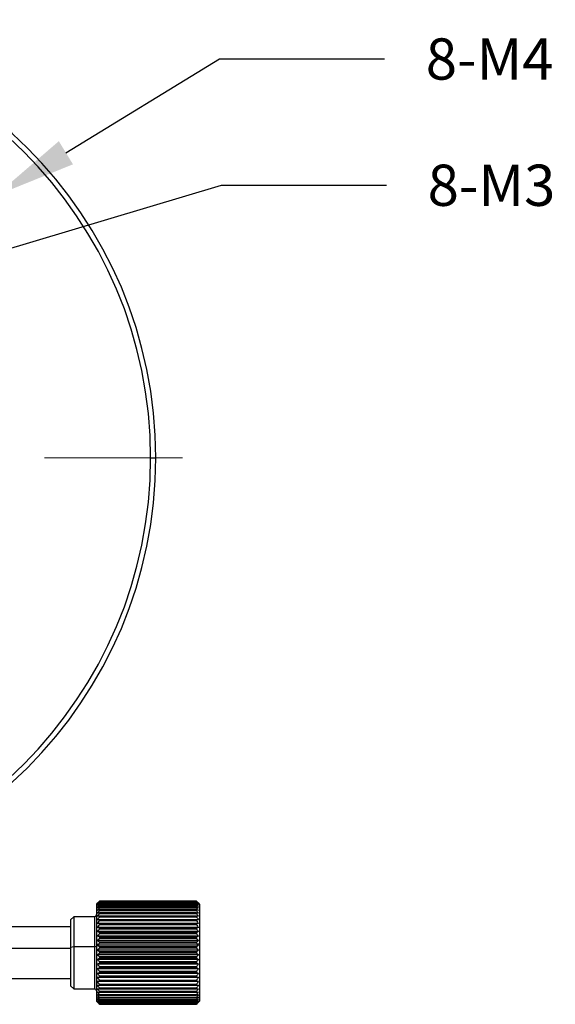
# Model space of a CAD drawing. Units: millimetres. Extents: x 11673 to 11970, y -7557 to -7347.
# Drawn here: x 11762 to 11788, y -7427 to -7379 of the extents above; entities that cross this region are included whole.
import ezdxf
from ezdxf import colors
from ezdxf.entities.mleader import LeaderData, LeaderLine
from ezdxf.math import Vec2, Vec3

# ---------------------------------------------------------------- set-up
doc = ezdxf.new("R2010")
doc.units = ezdxf.units.MM
doc.header["$LTSCALE"] = 10
doc.linetypes.add('CENTER', pattern=[2, 1.25, -0.25, 0.25, -0.25])
doc.layers.add('2细线层', color=4, linetype='Continuous', lineweight=15)
doc.layers.add('3中心线层', color=1, linetype='CENTER', lineweight=9)
doc.styles.get("Standard").update_dxf_attribs({"font": 'simhei.ttf'})

msp = doc.modelspace()

# ---------------------------------------------------------------- linework, layer by layer
at = {"color": 7, "linetype": 'Continuous', "lineweight": 25}
for p, q in [((11767.906, -7400.4691), (11768.156, -7400.4691)), ((11765.4054, -7421.9921), (11765.2784, -7422.1191)), ((11765.2784, -7422.1191), (11765.2784, -7424.0585)), ((11765.4284, -7421.9692), (11765.4055, -7421.9921)), ((11765.4284, -7421.9692), (11765.4284, -7421.97)), ((11770.1284, -7421.9692), (11765.4284, -7421.9692)), ((11765.4284, -7421.97), (11770.1284, -7421.97)), ((11765.4284, -7421.9829), (11765.4284, -7421.9881)), ((11770.1284, -7421.9829), (11765.4284, -7421.9829)), ((11765.4284, -7421.9881), (11770.1284, -7421.9881)), ((11765.4284, -7422.0199), (11765.4284, -7422.0294)), ((11770.1284, -7422.0199), (11765.4284, -7422.0199)), ((11765.4284, -7422.0294), (11770.1284, -7422.0294)), ((11765.4284, -7422.0797), (11765.4284, -7422.0935)), ((11770.1284, -7422.0797), (11765.4284, -7422.0797)), ((11765.4284, -7422.0935), (11770.1284, -7422.0935)), ((11765.4284, -7422.1619), (11765.4284, -7422.1798)), ((11770.1284, -7422.1619), (11765.4284, -7422.1619)), ((11770.1284, -7421.9692), (11770.1284, -7421.97)), ((11770.1514, -7421.9921), (11770.1284, -7421.9692)), ((11770.1284, -7421.9829), (11770.1284, -7421.9881)), ((11770.1284, -7422.0199), (11770.1284, -7422.0294)), ((11770.1284, -7422.0797), (11770.1284, -7422.0935)), ((11770.1284, -7422.1619), (11770.1284, -7422.1798)), ((11770.2784, -7422.1191), (11770.1514, -7421.9921)), ((11770.2784, -7422.1191), (11770.2784, -7424.0585)), ((11765.4284, -7422.1798), (11770.1284, -7422.1798)), ((11765.4284, -7422.2656), (11765.4284, -7422.2874)), ((11770.1284, -7422.2656), (11765.4284, -7422.2656)), ((11765.4284, -7422.2874), (11770.1284, -7422.2874)), ((11765.4284, -7422.3898), (11765.4284, -7422.4154)), ((11770.1284, -7422.3898), (11765.4284, -7422.3898)), ((11765.4284, -7422.4154), (11770.1284, -7422.4154)), ((11765.4284, -7422.5335), (11765.4284, -7422.5626)), ((11770.1284, -7422.5335), (11765.4284, -7422.5335)), ((11765.4284, -7422.5626), (11770.1284, -7422.5626)), ((11770.1284, -7422.2656), (11770.1284, -7422.2874)), ((11770.1284, -7422.3898), (11770.1284, -7422.4154)), ((11770.1284, -7422.5335), (11770.1284, -7422.5626)), ((11764.1784, -7422.7191), (11764.0284, -7422.8691)), ((11764.0284, -7422.8691), (11764.0284, -7424.1896)), ((11765.1784, -7422.7191), (11764.1784, -7422.7191)), ((11764.1784, -7422.7191), (11764.1784, -7424.1634)), ((11770.2284, -7422.8661), (11765.3284, -7422.8661)), ((11770.2284, -7423.0459), (11765.3284, -7423.0459)), ((11765.4284, -7422.6952), (11765.4284, -7422.7276)), ((11770.1284, -7422.6952), (11765.4284, -7422.6952)), ((11765.4284, -7422.7276), (11770.1284, -7422.7276)), ((11765.4284, -7422.8735), (11765.4284, -7422.9088)), ((11770.1284, -7422.8735), (11765.4284, -7422.8735)), ((11765.4284, -7422.9088), (11770.1284, -7422.9088)), ((11765.4284, -7423.0667), (11765.4284, -7423.1046)), ((11770.1284, -7423.0667), (11765.4284, -7423.0667)), ((11765.4284, -7423.1046), (11770.1284, -7423.1046)), ((11770.1284, -7422.6952), (11770.1284, -7422.7276)), ((11770.1284, -7422.8735), (11770.1284, -7422.9088)), ((11770.1284, -7423.0667), (11770.1284, -7423.1046)), ((11764.0284, -7423.2191), (11758.906, -7423.2191)), ((11770.2284, -7423.2391), (11765.3284, -7423.2391)), ((11770.2284, -7423.4437), (11765.3284, -7423.4437)), ((11765.4284, -7423.273), (11765.4284, -7423.3132)), ((11770.1284, -7423.273), (11765.4284, -7423.273)), ((11765.4284, -7423.3132), (11770.1284, -7423.3132)), ((11765.4284, -7423.4905), (11765.4284, -7423.5325)), ((11770.1284, -7423.4905), (11765.4284, -7423.4905)), ((11765.4284, -7423.5325), (11770.1284, -7423.5325)), ((11770.1284, -7423.273), (11770.1284, -7423.3132)), ((11770.1284, -7423.4905), (11770.1284, -7423.5325)), ((11765.2784, -7424.0585), (11765.3886, -7424.0393)), ((11765.2784, -7424.0585), (11765.2784, -7426.8191)), ((11770.2284, -7423.658), (11765.3284, -7423.658)), ((11770.2284, -7423.8797), (11765.3284, -7423.8797)), ((11765.4284, -7423.7171), (11765.4284, -7423.7606)), ((11770.1284, -7423.7171), (11765.4284, -7423.7171)), ((11765.4284, -7423.7606), (11770.1284, -7423.7606)), ((11770.1284, -7423.9507), (11765.4284, -7423.9507)), ((11765.4284, -7423.9507), (11765.4284, -7423.9953)), ((11765.4284, -7423.9953), (11770.1284, -7423.9953)), ((11770.1284, -7423.7171), (11770.1284, -7423.7606)), ((11770.1284, -7423.9507), (11770.1284, -7423.9953)), ((11770.2784, -7424.0585), (11770.1683, -7424.0393)), ((11770.2784, -7424.0585), (11770.2784, -7426.8191)), ((11764.0284, -7424.1896), (11764.1784, -7424.1634)), ((11764.0284, -7424.1896), (11764.0284, -7426.0691)), ((11764.1784, -7424.1634), (11764.1784, -7426.2191)), ((11764.1784, -7424.1634), (11765.1784, -7424.1634)), ((11770.2284, -7424.107), (11765.3284, -7424.107)), ((11770.2284, -7424.3377), (11765.3284, -7424.3377)), ((11765.4284, -7424.1892), (11765.4284, -7424.2344)), ((11770.1284, -7424.1892), (11765.4284, -7424.1892)), ((11765.4284, -7424.2344), (11770.1284, -7424.2344)), ((11765.4284, -7424.4303), (11765.4284, -7424.4757)), ((11770.1284, -7424.4303), (11765.4284, -7424.4303)), ((11765.4284, -7424.4757), (11770.1284, -7424.4757)), ((11770.1284, -7424.1892), (11770.1284, -7424.2344)), ((11770.1284, -7424.4303), (11770.1284, -7424.4757)), ((11770.2284, -7424.5696), (11765.3284, -7424.5696)), ((11770.2284, -7424.8006), (11765.3284, -7424.8006)), ((11770.2284, -7425.0284), (11765.3284, -7425.0284)), ((11765.4284, -7424.6717), (11765.4284, -7424.717)), ((11770.1284, -7424.6717), (11765.4284, -7424.6717)), ((11765.4284, -7424.717), (11770.1284, -7424.717)), ((11765.4284, -7424.9113), (11765.4284, -7424.9559)), ((11770.1284, -7424.9113), (11765.4284, -7424.9113)), ((11765.4284, -7424.9559), (11770.1284, -7424.9559)), ((11770.1284, -7424.6717), (11770.1284, -7424.717)), ((11770.1284, -7424.9113), (11770.1284, -7424.9559)), ((11770.2284, -7425.2511), (11765.3284, -7425.2511)), ((11770.2284, -7425.4664), (11765.3284, -7425.4664)), ((11765.4284, -7425.1467), (11765.4284, -7425.1903)), ((11770.1284, -7425.1467), (11765.4284, -7425.1467)), ((11765.4284, -7425.1903), (11770.1284, -7425.1903)), ((11765.4284, -7425.3758), (11765.4284, -7425.418)), ((11770.1284, -7425.3758), (11765.4284, -7425.3758)), ((11765.4284, -7425.418), (11770.1284, -7425.418)), ((11770.1284, -7425.1467), (11770.1284, -7425.1903)), ((11770.1284, -7425.3758), (11770.1284, -7425.418)), ((11759.1644, -7425.7191), (11764.0284, -7425.7191)), ((11770.2284, -7425.6725), (11765.3284, -7425.6725)), ((11770.2284, -7425.8672), (11765.3284, -7425.8672)), ((11765.4284, -7425.5964), (11765.4284, -7425.6368)), ((11770.1284, -7425.5964), (11765.4284, -7425.5964)), ((11765.4284, -7425.6368), (11770.1284, -7425.6368)), ((11765.4284, -7425.8065), (11765.4284, -7425.8447)), ((11770.1284, -7425.8065), (11765.4284, -7425.8065)), ((11765.4284, -7425.8447), (11770.1284, -7425.8447)), ((11770.1284, -7425.5964), (11770.1284, -7425.6368)), ((11770.1284, -7425.8065), (11770.1284, -7425.8447)), ((11764.0284, -7426.0691), (11764.1784, -7426.2191)), ((11764.1784, -7426.2191), (11765.1784, -7426.2191)), ((11770.2284, -7426.049), (11765.3284, -7426.049)), ((11765.4284, -7426.0041), (11765.4284, -7426.0397)), ((11770.1284, -7426.0041), (11765.4284, -7426.0041)), ((11765.4284, -7426.0397), (11770.1284, -7426.0397)), ((11765.4284, -7426.1874), (11765.4284, -7426.2201)), ((11770.1284, -7426.1874), (11765.4284, -7426.1874)), ((11765.4284, -7426.2201), (11770.1284, -7426.2201)), ((11765.4284, -7426.3546), (11765.4284, -7426.3841)), ((11770.1284, -7426.3546), (11765.4284, -7426.3546)), ((11765.4284, -7426.3841), (11770.1284, -7426.3841)), ((11770.1284, -7426.0041), (11770.1284, -7426.0397)), ((11770.1284, -7426.1874), (11770.1284, -7426.2201)), ((11770.1284, -7426.3546), (11770.1284, -7426.3841)), ((11765.2784, -7426.8191), (11765.3722, -7426.9129)), ((11765.4284, -7426.5042), (11765.4284, -7426.5303)), ((11770.1284, -7426.5042), (11765.4284, -7426.5042)), ((11765.4284, -7426.5303), (11770.1284, -7426.5303)), ((11765.4284, -7426.6349), (11765.4284, -7426.6572)), ((11770.1284, -7426.6349), (11765.4284, -7426.6349)), ((11765.4284, -7426.6572), (11770.1284, -7426.6572)), ((11765.4284, -7426.7453), (11765.4284, -7426.7637)), ((11770.1284, -7426.7453), (11765.4284, -7426.7453)), ((11765.4284, -7426.7637), (11770.1284, -7426.7637)), ((11765.4284, -7426.8344), (11765.4284, -7426.8488)), ((11770.1284, -7426.8344), (11765.4284, -7426.8344)), ((11765.4284, -7426.8488), (11770.1284, -7426.8488)), ((11765.4284, -7426.9015), (11765.4284, -7426.9116)), ((11770.1284, -7426.9015), (11765.4284, -7426.9015)), ((11765.4284, -7426.9116), (11770.1284, -7426.9116)), ((11770.1284, -7426.5042), (11770.1284, -7426.5303)), ((11770.1284, -7426.6349), (11770.1284, -7426.6572)), ((11770.1284, -7426.7453), (11770.1284, -7426.7637)), ((11770.1284, -7426.8344), (11770.1284, -7426.8488)), ((11770.1284, -7426.9015), (11770.1284, -7426.9116)), ((11770.1847, -7426.9128), (11770.2784, -7426.8191)), ((11765.4284, -7426.9459), (11765.4284, -7426.9516)), ((11770.1284, -7426.9459), (11765.4284, -7426.9459)), ((11765.4284, -7426.9516), (11770.1284, -7426.9516)), ((11765.4284, -7426.9671), (11765.4284, -7426.9685)), ((11770.1284, -7426.9671), (11765.4284, -7426.9671)), ((11765.4284, -7426.9685), (11770.1284, -7426.9685)), ((11770.1284, -7426.9459), (11770.1284, -7426.9516)), ((11770.1284, -7426.9671), (11770.1284, -7426.9685))]:
    msp.add_line(p, q, dxfattribs=at)
at = {"color": 8, "linetype": 'Continuous', "lineweight": 25}
for p, q in [((11765.1784, -7422.7191), (11765.1784, -7424.1634)), ((11759.3414, -7424.2507), (11764.0284, -7424.2507)), ((11765.1784, -7424.1634), (11765.1784, -7426.2191))]:
    msp.add_line(p, q, dxfattribs=at)
at = {"color": 7, "linetype": 'Continuous', "lineweight": 25}
for centre, radius, start, end in [((11746.906, -7400.4691), 21.25, 0, 180), ((11746.906, -7400.4691), 21, 0, 180), ((11746.906, -7400.4691), 21.25, 180, 0), ((11746.906, -7400.4691), 21, 180, 0), ((11765.1784, -7422.6191), 0.1, 270, 0), ((11765.2027, -7424.0071), 0.1581, 261.18064, 298.63728), ((11765.1784, -7426.3191), 0.1, 0, 90)]:
    msp.add_arc(centre, radius, start, end, dxfattribs=at)
for points in [[(11765.3284, -7422.0743), (11765.3613, -7422.0393), (11765.3947, -7422.0045), (11765.4284, -7421.97)], [(11765.4284, -7421.9829), (11765.3947, -7422.0132), (11765.3613, -7422.0436), (11765.3284, -7422.0743)], [(11765.3284, -7422.1008), (11765.3613, -7422.063), (11765.3947, -7422.0254), (11765.4284, -7421.9881)], [(11765.4284, -7422.0199), (11765.3947, -7422.0467), (11765.3613, -7422.0736), (11765.3284, -7422.1008)], [(11765.3284, -7422.1494), (11765.3613, -7422.1091), (11765.3947, -7422.0691), (11765.4284, -7422.0294)], [(11765.4284, -7422.0797), (11765.3947, -7422.1028), (11765.3613, -7422.126), (11765.3284, -7422.1494)], [(11765.3284, -7422.2196), (11765.3613, -7422.1773), (11765.3947, -7422.1353), (11765.4284, -7422.0935)], [(11765.4284, -7422.1619), (11765.3947, -7422.181), (11765.3613, -7422.2002), (11765.3284, -7422.2196)], [(11770.1284, -7421.97), (11770.1622, -7422.0045), (11770.1955, -7422.0393), (11770.2284, -7422.0743)], [(11770.2284, -7422.0743), (11770.1955, -7422.0436), (11770.1622, -7422.0132), (11770.1284, -7421.9829)], [(11770.1284, -7421.9881), (11770.1622, -7422.0254), (11770.1955, -7422.063), (11770.2284, -7422.1008)], [(11770.2284, -7422.1008), (11770.1955, -7422.0736), (11770.1622, -7422.0467), (11770.1284, -7422.0199)], [(11770.1284, -7422.0294), (11770.1622, -7422.0691), (11770.1955, -7422.1091), (11770.2284, -7422.1494)], [(11770.2284, -7422.1494), (11770.1955, -7422.126), (11770.1622, -7422.1028), (11770.1284, -7422.0797)], [(11770.1284, -7422.0935), (11770.1622, -7422.1353), (11770.1955, -7422.1773), (11770.2284, -7422.2196)], [(11770.2284, -7422.2196), (11770.1955, -7422.2002), (11770.1622, -7422.181), (11770.1284, -7422.1619)], [(11765.3284, -7422.3109), (11765.3613, -7422.2669), (11765.3947, -7422.2232), (11765.4284, -7422.1798)], [(11765.4284, -7422.2656), (11765.3947, -7422.2806), (11765.3613, -7422.2957), (11765.3284, -7422.3109)], [(11765.3284, -7422.4222), (11765.3613, -7422.377), (11765.3947, -7422.3321), (11765.4284, -7422.2874)], [(11765.4284, -7422.3898), (11765.3947, -7422.4006), (11765.3613, -7422.4114), (11765.3284, -7422.4222)], [(11765.3284, -7422.5528), (11765.3613, -7422.5067), (11765.3947, -7422.4609), (11765.4284, -7422.4154)], [(11765.4284, -7422.5335), (11765.3947, -7422.5399), (11765.3613, -7422.5463), (11765.3284, -7422.5528)], [(11765.3284, -7422.7012), (11765.3613, -7422.6547), (11765.3947, -7422.6085), (11765.4284, -7422.5626)], [(11770.1284, -7422.1798), (11770.1622, -7422.2232), (11770.1955, -7422.2669), (11770.2284, -7422.3109)], [(11770.2284, -7422.3109), (11770.1955, -7422.2957), (11770.1622, -7422.2806), (11770.1284, -7422.2656)], [(11770.1284, -7422.2874), (11770.1622, -7422.3321), (11770.1955, -7422.377), (11770.2284, -7422.4222)], [(11770.2284, -7422.4222), (11770.1955, -7422.4114), (11770.1622, -7422.4006), (11770.1284, -7422.3898)], [(11770.1284, -7422.4154), (11770.1622, -7422.4609), (11770.1955, -7422.5067), (11770.2284, -7422.5528)], [(11770.2284, -7422.5528), (11770.1955, -7422.5463), (11770.1622, -7422.5399), (11770.1284, -7422.5335)], [(11770.1284, -7422.5626), (11770.1622, -7422.6085), (11770.1955, -7422.6547), (11770.2284, -7422.7012)], [(11765.4284, -7422.6952), (11765.3947, -7422.6972), (11765.3613, -7422.6992), (11765.3284, -7422.7012)], [(11765.3284, -7422.8661), (11765.3613, -7422.8196), (11765.3947, -7422.7734), (11765.4284, -7422.7276)], [(11765.4284, -7422.8735), (11765.3947, -7422.8711), (11765.3613, -7422.8686), (11765.3284, -7422.8661)], [(11765.3284, -7423.0459), (11765.3613, -7422.9999), (11765.3947, -7422.9542), (11765.4284, -7422.9088)], [(11765.4284, -7423.0667), (11765.3947, -7423.0599), (11765.3613, -7423.0529), (11765.3284, -7423.0459)], [(11765.3284, -7423.2391), (11765.3613, -7423.194), (11765.3947, -7423.1492), (11765.4284, -7423.1046)], [(11770.2284, -7422.7012), (11770.1955, -7422.6992), (11770.1622, -7422.6972), (11770.1284, -7422.6952)], [(11770.1284, -7422.7276), (11770.1622, -7422.7734), (11770.1955, -7422.8196), (11770.2284, -7422.8661)], [(11770.2284, -7422.8661), (11770.1955, -7422.8686), (11770.1622, -7422.8711), (11770.1284, -7422.8735)], [(11770.1284, -7422.9088), (11770.1622, -7422.9542), (11770.1955, -7422.9999), (11770.2284, -7423.0459)], [(11770.2284, -7423.0459), (11770.1955, -7423.0529), (11770.1622, -7423.0599), (11770.1284, -7423.0667)], [(11770.1284, -7423.1046), (11770.1622, -7423.1492), (11770.1955, -7423.194), (11770.2284, -7423.2391)], [(11765.4284, -7423.273), (11765.3947, -7423.2618), (11765.3613, -7423.2505), (11765.3284, -7423.2391)], [(11765.3284, -7423.4437), (11765.3613, -7423.3999), (11765.3947, -7423.3564), (11765.4284, -7423.3132)], [(11765.4284, -7423.4905), (11765.3947, -7423.475), (11765.3613, -7423.4594), (11765.3284, -7423.4437)], [(11765.3284, -7423.658), (11765.3613, -7423.6159), (11765.3947, -7423.5741), (11765.4284, -7423.5325)], [(11770.2284, -7423.2391), (11770.1955, -7423.2505), (11770.1622, -7423.2618), (11770.1284, -7423.273)], [(11770.1284, -7423.3132), (11770.1622, -7423.3564), (11770.1955, -7423.3999), (11770.2284, -7423.4437)], [(11770.2284, -7423.4437), (11770.1955, -7423.4594), (11770.1622, -7423.475), (11770.1284, -7423.4905)], [(11770.1284, -7423.5325), (11770.1622, -7423.5741), (11770.1955, -7423.6159), (11770.2284, -7423.658)], [(11765.4284, -7423.7171), (11765.3947, -7423.6975), (11765.3613, -7423.6778), (11765.3284, -7423.658)], [(11765.3284, -7423.8797), (11765.3613, -7423.8398), (11765.3947, -7423.8001), (11765.4284, -7423.7606)], [(11765.4284, -7423.9507), (11765.3947, -7423.9272), (11765.3613, -7423.9036), (11765.3284, -7423.8797)], [(11765.3284, -7424.107), (11765.3483, -7424.0844), (11765.3684, -7424.0618), (11765.3886, -7424.0393)], [(11765.3886, -7424.0393), (11765.4018, -7424.0246), (11765.4151, -7424.0099), (11765.4284, -7423.9953)], [(11770.2284, -7423.658), (11770.1955, -7423.6778), (11770.1622, -7423.6975), (11770.1284, -7423.7171)], [(11770.1284, -7423.7606), (11770.1622, -7423.8001), (11770.1955, -7423.8398), (11770.2284, -7423.8797)], [(11770.2284, -7423.8797), (11770.1955, -7423.9036), (11770.1622, -7423.9272), (11770.1284, -7423.9507)], [(11770.1284, -7423.9953), (11770.1418, -7424.0099), (11770.155, -7424.0246), (11770.1683, -7424.0393)], [(11770.1683, -7424.0393), (11770.1885, -7424.0618), (11770.2085, -7424.0844), (11770.2284, -7424.107)], [(11765.4284, -7424.1892), (11765.3947, -7424.162), (11765.3613, -7424.1346), (11765.3284, -7424.107)], [(11765.3284, -7424.3377), (11765.3613, -7424.3031), (11765.3947, -7424.2686), (11765.4284, -7424.2344)], [(11765.4284, -7424.4303), (11765.3947, -7424.3996), (11765.3613, -7424.3688), (11765.3284, -7424.3377)], [(11765.3284, -7424.5696), (11765.3613, -7424.5381), (11765.3947, -7424.5068), (11765.4284, -7424.4757)], [(11770.2284, -7424.107), (11770.1955, -7424.1346), (11770.1622, -7424.162), (11770.1284, -7424.1892)], [(11770.1284, -7424.2344), (11770.1622, -7424.2686), (11770.1955, -7424.3031), (11770.2284, -7424.3377)], [(11770.2284, -7424.3377), (11770.1955, -7424.3688), (11770.1622, -7424.3996), (11770.1284, -7424.4303)], [(11770.1284, -7424.4757), (11770.1622, -7424.5068), (11770.1955, -7424.5381), (11770.2284, -7424.5696)], [(11765.4284, -7424.6717), (11765.3947, -7424.6379), (11765.3613, -7424.6039), (11765.3284, -7424.5696)], [(11765.3284, -7424.8006), (11765.3613, -7424.7725), (11765.3947, -7424.7447), (11765.4284, -7424.717)], [(11765.4284, -7424.9113), (11765.3947, -7424.8746), (11765.3613, -7424.8377), (11765.3284, -7424.8006)], [(11765.3284, -7425.0284), (11765.3613, -7425.0041), (11765.3947, -7424.9799), (11765.4284, -7424.9559)], [(11765.4284, -7425.1467), (11765.3947, -7425.1075), (11765.3613, -7425.0681), (11765.3284, -7425.0284)], [(11770.2284, -7424.5696), (11770.1955, -7424.6039), (11770.1622, -7424.6379), (11770.1284, -7424.6717)], [(11770.1284, -7424.717), (11770.1622, -7424.7447), (11770.1955, -7424.7725), (11770.2284, -7424.8006)], [(11770.2284, -7424.8006), (11770.1955, -7424.8377), (11770.1622, -7424.8746), (11770.1284, -7424.9113)], [(11770.1284, -7424.9559), (11770.1622, -7424.9799), (11770.1955, -7425.0041), (11770.2284, -7425.0284)], [(11770.2284, -7425.0284), (11770.1955, -7425.0681), (11770.1622, -7425.1075), (11770.1284, -7425.1467)], [(11765.3284, -7425.2511), (11765.3613, -7425.2307), (11765.3947, -7425.2104), (11765.4284, -7425.1903)], [(11765.4284, -7425.3758), (11765.3947, -7425.3345), (11765.3613, -7425.2929), (11765.3284, -7425.2511)], [(11765.3284, -7425.4664), (11765.3613, -7425.4502), (11765.3947, -7425.434), (11765.4284, -7425.418)], [(11765.4284, -7425.5964), (11765.3947, -7425.5533), (11765.3613, -7425.51), (11765.3284, -7425.4664)], [(11770.1284, -7425.1903), (11770.1622, -7425.2104), (11770.1955, -7425.2307), (11770.2284, -7425.2511)], [(11770.2284, -7425.2511), (11770.1955, -7425.2929), (11770.1622, -7425.3345), (11770.1284, -7425.3758)], [(11770.1284, -7425.418), (11770.1622, -7425.434), (11770.1955, -7425.4502), (11770.2284, -7425.4664)], [(11770.2284, -7425.4664), (11770.1955, -7425.51), (11770.1622, -7425.5533), (11770.1284, -7425.5964)], [(11765.3284, -7425.6725), (11765.3613, -7425.6605), (11765.3947, -7425.6486), (11765.4284, -7425.6368)], [(11765.4284, -7425.8065), (11765.3947, -7425.7621), (11765.3613, -7425.7174), (11765.3284, -7425.6725)], [(11765.3284, -7425.8672), (11765.3613, -7425.8597), (11765.3947, -7425.8521), (11765.4284, -7425.8447)], [(11765.4284, -7426.0041), (11765.3947, -7425.9588), (11765.3613, -7425.9132), (11765.3284, -7425.8672)], [(11770.1284, -7425.6368), (11770.1622, -7425.6486), (11770.1955, -7425.6605), (11770.2284, -7425.6725)], [(11770.2284, -7425.6725), (11770.1955, -7425.7174), (11770.1622, -7425.7621), (11770.1284, -7425.8065)], [(11770.1284, -7425.8447), (11770.1622, -7425.8521), (11770.1955, -7425.8597), (11770.2284, -7425.8672)], [(11770.2284, -7425.8672), (11770.1955, -7425.9132), (11770.1622, -7425.9588), (11770.1284, -7426.0041)], [(11765.3284, -7426.049), (11765.3613, -7426.0459), (11765.3947, -7426.0428), (11765.4284, -7426.0397)], [(11765.4284, -7426.1874), (11765.3947, -7426.1415), (11765.3613, -7426.0954), (11765.3284, -7426.049)], [(11765.3284, -7426.216), (11765.3613, -7426.2174), (11765.3947, -7426.2187), (11765.4284, -7426.2201)], [(11765.4284, -7426.3546), (11765.3947, -7426.3087), (11765.3613, -7426.2625), (11765.3284, -7426.216)], [(11765.3284, -7426.3666), (11765.3613, -7426.3725), (11765.3947, -7426.3784), (11765.4284, -7426.3841)], [(11765.4284, -7426.5042), (11765.3947, -7426.4587), (11765.3613, -7426.4128), (11765.3284, -7426.3666)], [(11770.1284, -7426.0397), (11770.1622, -7426.0428), (11770.1955, -7426.0459), (11770.2284, -7426.049)], [(11770.2284, -7426.049), (11770.1955, -7426.0954), (11770.1622, -7426.1415), (11770.1284, -7426.1874)], [(11770.2284, -7426.216), (11770.1955, -7426.2625), (11770.1622, -7426.3087), (11770.1284, -7426.3546)], [(11770.1284, -7426.2201), (11770.1622, -7426.2187), (11770.1955, -7426.2174), (11770.2284, -7426.216)], [(11770.2284, -7426.3666), (11770.1955, -7426.4128), (11770.1622, -7426.4587), (11770.1284, -7426.5042)], [(11770.1284, -7426.3841), (11770.1622, -7426.3784), (11770.1955, -7426.3725), (11770.2284, -7426.3666)], [(11765.3284, -7426.4996), (11765.3613, -7426.5099), (11765.3947, -7426.5201), (11765.4284, -7426.5303)], [(11765.4284, -7426.6349), (11765.3947, -7426.5901), (11765.3613, -7426.545), (11765.3284, -7426.4996)], [(11765.3284, -7426.6136), (11765.3613, -7426.6282), (11765.3947, -7426.6428), (11765.4284, -7426.6572)], [(11765.4284, -7426.7453), (11765.3947, -7426.7017), (11765.3613, -7426.6578), (11765.3284, -7426.6136)], [(11765.3284, -7426.7076), (11765.3613, -7426.7264), (11765.3947, -7426.7451), (11765.4284, -7426.7637)], [(11765.4284, -7426.8344), (11765.3947, -7426.7924), (11765.3613, -7426.7502), (11765.3284, -7426.7076)], [(11765.3284, -7426.7807), (11765.3613, -7426.8035), (11765.3947, -7426.8262), (11765.4284, -7426.8488)], [(11765.4284, -7426.9015), (11765.3947, -7426.8615), (11765.3613, -7426.8212), (11765.3284, -7426.7807)], [(11765.3284, -7426.8322), (11765.3613, -7426.8588), (11765.3947, -7426.8853), (11765.4284, -7426.9116)], [(11765.4284, -7426.9459), (11765.3947, -7426.9082), (11765.3613, -7426.8703), (11765.3284, -7426.8322)], [(11765.3284, -7426.8616), (11765.3613, -7426.8918), (11765.3947, -7426.9218), (11765.4284, -7426.9516)], [(11765.4284, -7426.9671), (11765.3947, -7426.9322), (11765.3613, -7426.897), (11765.3284, -7426.8616)], [(11770.2284, -7426.4996), (11770.1955, -7426.545), (11770.1622, -7426.5901), (11770.1284, -7426.6349)], [(11770.1284, -7426.5303), (11770.1622, -7426.5201), (11770.1955, -7426.5099), (11770.2284, -7426.4996)], [(11770.2284, -7426.6136), (11770.1955, -7426.6578), (11770.1622, -7426.7017), (11770.1284, -7426.7453)], [(11770.1284, -7426.6572), (11770.1622, -7426.6428), (11770.1955, -7426.6282), (11770.2284, -7426.6136)], [(11770.2284, -7426.7076), (11770.1955, -7426.7502), (11770.1622, -7426.7924), (11770.1284, -7426.8344)], [(11770.1284, -7426.7637), (11770.1622, -7426.7451), (11770.1955, -7426.7264), (11770.2284, -7426.7076)], [(11770.2284, -7426.7807), (11770.1955, -7426.8212), (11770.1622, -7426.8615), (11770.1284, -7426.9015)], [(11770.1284, -7426.8488), (11770.1622, -7426.8262), (11770.1955, -7426.8035), (11770.2284, -7426.7807)], [(11770.2284, -7426.8322), (11770.1955, -7426.8703), (11770.1622, -7426.9082), (11770.1284, -7426.9459)], [(11770.1284, -7426.9116), (11770.1622, -7426.8853), (11770.1955, -7426.8588), (11770.2284, -7426.8322)], [(11770.2284, -7426.8616), (11770.1955, -7426.897), (11770.1622, -7426.9322), (11770.1284, -7426.9671)], [(11770.1284, -7426.9516), (11770.1622, -7426.9218), (11770.1955, -7426.8918), (11770.2284, -7426.8616)], [(11770.1284, -7426.9685), (11770.1473, -7426.95), (11770.1661, -7426.9314), (11770.1847, -7426.9128)]]:
    msp.add_open_spline(points, degree=3, dxfattribs=at)
msp.add_open_spline([(11765.3722, -7426.9128), (11765.3762, -7426.9168), (11765.3947, -7426.9355), (11765.4136, -7426.9539), (11765.4284, -7426.9685)], degree=3, knots=[0, 0, 0, 0, 0.2132671, 1, 1, 1, 1], dxfattribs=at)
at = {"layer": '3中心线层'}
msp.add_line((11722.7625, -7400.4691), (11769.4553, -7400.4691), dxfattribs=at)

# ---------------------------------------------------------------- leaders
at = {"layer": '2细线层'}
ml = msp.add_multileader_mtext('Standard', dxfattribs=at)
ml.set_content('8-M4', color=256)
ml.set_leader_properties()
ml.build(insert=Vec2(0, 0))
ctx = ml.context
ctx.base_point, ctx.char_height, ctx.plane_origin = Vec3(11779.2511, -7381.1249), 2, Vec3(11760.3827, -7387.7547)
notes = []
notes.append((ctx, [(0, (1, 1, 0), (11771.2511, -7381.1249), (1, 0), 8, [(0, [(11760.3827, -7387.7547)], 0, [])])]))
ctx.mtext.insert, ctx.mtext.flow_direction = Vec3(11781.2511, -7380.1249), 5
ml = msp.add_multileader_mtext('Standard', dxfattribs=at)
ml.set_content('8-M3', color=256)
ml.set_leader_properties()
ml.build(insert=Vec2(0, 0))
ctx = ml.context
ctx.base_point, ctx.char_height, ctx.plane_origin = Vec3(11779.3422, -7387.2481), 2, Vec3(11755.4822, -7391.9891)
notes.append((ctx, [(0, (1, 1, 0), (11771.3422, -7387.2481), (1, 0), 8, [(0, [(11755.4822, -7391.9891)], 0, [])])]))
ctx.mtext.insert, ctx.mtext.flow_direction = Vec3(11781.3422, -7386.2481), 5
for ctx, leaders in notes:
    for number, flags, end, landing, length, lines in leaders:
        leader = LeaderData()
        leader.index, (leader.has_last_leader_line, leader.has_dogleg_vector, leader.attachment_direction) = number, flags
        leader.last_leader_point, leader.dogleg_vector, leader.dogleg_length = Vec3(end), Vec3(landing), length
        for number, points, colour, breaks in lines:
            line = LeaderLine()
            line.index, line.vertices, line.color, line.breaks = number, Vec3.list(points), colors.encode_raw_color(colour), breaks
            leader.lines.append(line)
        ctx.leaders.append(leader)

doc.saveas('drawing.dxf')
